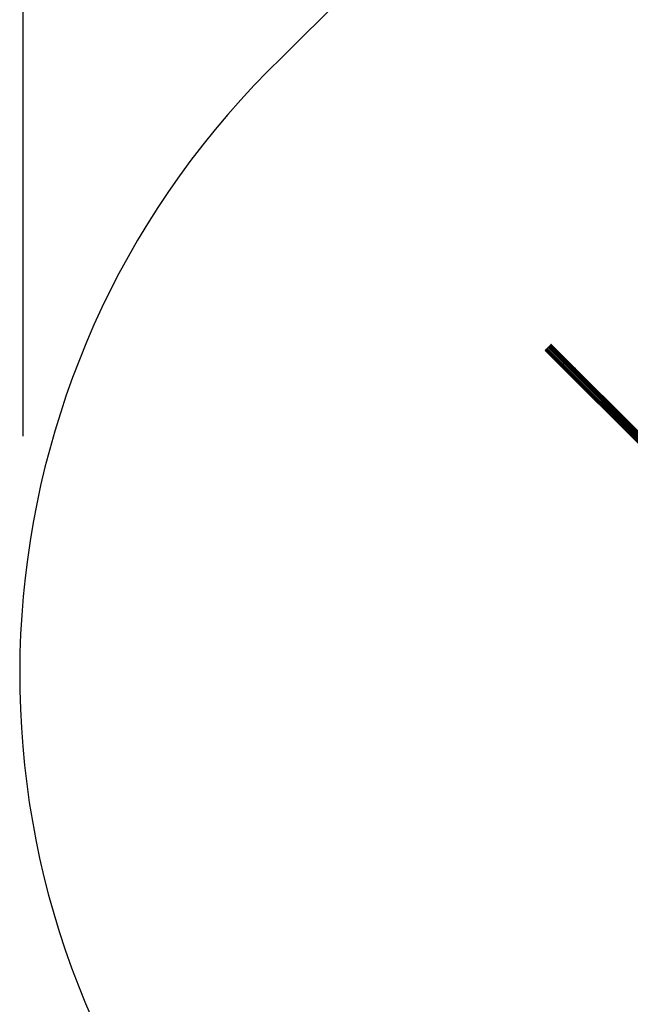
# Model space of a CAD drawing. Units: millimetres. Extents: x 387 to 8126, y 378 to 6157.
# Drawn here: x 387 to 1527, y 2773 to 4612 of the extents above; entities that cross this region are included whole.
import ezdxf

# ---------------------------------------------------------------- set-up
doc = ezdxf.new("R2010")
doc.units = ezdxf.units.MM
for name, color, linetype in [('Bravo', 7, 'Continuous'), ('Fallskyddsområde', 7, 'Continuous'), ('Mått', 7, 'Continuous')]:
    doc.layers.add(name, color=color, linetype=linetype)
doc.styles.get("Standard").update_dxf_attribs({"font": 'arial.ttf', "height": 185})
doc.dimstyles.new('LF', dxfattribs={"dimtxt": 185, "dimasz": 120, "dimexe": 50, "dimexo": 300, "dimgap": 50, "dimtad": 1, "dimtih": 1, "dimtoh": 1, "dimdec": 0, "dimrnd": 10, "dimtxsty": 'Standard', "dimcen": 2.5, "dimadec": 0, "dimazin": 0, "dimtfac": 1, "dimtdec": 0, "dimtmove": 0, "dimatfit": 3, "dimfxl": 1, "dimarcsym": 0})

# ---------------------------------------------------------------- blocks, each defined once
blk = doc.blocks.new('*D3')
at = {"layer": 'Defpoints', "color": 0, "transparency": 16777216}
for p in [(393.4, 5653.5), (393.4, 3534.2), (6961.3, 3333.1)]:
    blk.add_point(p, dxfattribs=at)
at = {"layer": 'Mått', "color": 0, "lineweight": -2, "transparency": 16777216}
for p, q in [((393.4, 3834.2), (393.4, 5703.5)), ((6961.3, 3633.1), (6961.3, 5703.5)), ((6841.3, 5653.5), (513.4, 5653.5))]:
    blk.add_line(p, q, dxfattribs=at)
at = {"layer": 'Mått', "color": 0, "transparency": 16777216}
for points in [[(513.4, 5673.5), (513.4, 5633.5), (393.4, 5653.5)], [(6841.3, 5673.5), (6841.3, 5633.5), (6961.3, 5653.5)]]:
    blk.add_solid(points, dxfattribs=at)
at = {"layer": 'Mått', "color": 0, "transparency": 16777216, "insert": (3677.3, 5798), "char_height": 185, "attachment_point": 5}
blk.add_mtext('6570mm', dxfattribs=at)

msp = doc.modelspace()

# ---------------------------------------------------------------- linework, layer by layer
at = {"layer": 'Bravo'}
for p, q in [((1368.4, 3994.4), (1368.7, 3994.7)), ((1368.5, 3994.5), (1368.4, 3994.4)), ((1368.5, 3994.5), (1368.4, 3994.4)), ((1368.4, 3994.4), (1964.4, 3398.5)), ((1369, 3995), (1368.5, 3994.5)), ((1368.7, 3994.7), (1368.5, 3994.5)), ((1368.5, 3994.5), (1964.4, 3398.6)), ((1368.7, 3994.7), (1369.4, 3995.4)), ((1369, 3995), (1368.7, 3994.7)), ((1369.8, 3995.8), (1369, 3995)), ((1369, 3995), (1369.4, 3995.4)), ((1369, 3995), (1964.7, 3399.3)), ((1369.4, 3995.4), (1370.3, 3996.4)), ((1369.8, 3995.8), (1369.4, 3995.4)), ((1370.9, 3996.9), (1369.8, 3995.8)), ((1369.8, 3995.8), (1370.3, 3996.4)), ((1369.8, 3995.8), (1965.3, 3400.3)), ((1370.3, 3996.4), (1371.6, 3997.6)), ((1370.3, 3996.4), (1370.9, 3996.9)), ((1372.2, 3998.2), (1370.9, 3996.9)), ((1371.6, 3997.6), (1370.9, 3996.9)), ((1370.9, 3996.9), (1966.2, 3401.7)), ((1371.6, 3997.6), (1373, 3999)), ((1372.2, 3998.2), (1371.6, 3997.6)), ((1373.7, 3999.7), (1372.2, 3998.2)), ((1373, 3999), (1372.2, 3998.2)), ((1372.2, 3998.2), (1373, 3999)), ((1372.2, 3998.2), (1967.3, 3403.2)), ((1373, 3999), (1374.4, 4000.5)), ((1373.7, 3999.7), (1373, 3999)), ((1373, 3999), (1373.7, 3999.7)), ((1373, 3999), (1373, 3999)), ((1375.2, 4001.2), (1373.7, 3999.7)), ((1374.5, 4000.5), (1373.7, 3999.7)), ((1373.7, 3999.7), (1374.4, 4000.5)), ((1373.7, 3999.7), (1968.6, 3404.7)), ((1374.4, 4000.5), (1375.9, 4001.9)), ((1374.4, 4000.5), (1375.2, 4001.2)), ((1374.5, 4000.5), (1374.4, 4000.5)), ((1375.2, 4001.2), (1374.5, 4000.5)), ((1376.6, 4002.6), (1375.2, 4001.2)), ((1375.9, 4001.9), (1375.2, 4001.2)), ((1375.2, 4001.2), (1375.9, 4001.9)), ((1375.2, 4001.2), (1970.1, 3406.2)), ((1375.9, 4001.9), (1377.2, 4003.2)), ((1376.6, 4002.6), (1375.9, 4001.9)), ((1375.9, 4001.9), (1376.6, 4002.6)), ((1375.9, 4001.9), (1375.9, 4001.9)), ((1377.8, 4003.8), (1376.6, 4002.6)), ((1377.2, 4003.2), (1376.6, 4002.6)), ((1376.6, 4002.6), (1971.7, 3407.5)), ((1377.2, 4003.2), (1378.3, 4004.3)), ((1377.8, 4003.8), (1377.2, 4003.2)), ((1378.8, 4004.8), (1377.8, 4003.8)), ((1377.8, 4003.8), (1378.3, 4004.3)), ((1377.8, 4003.8), (1973.1, 3408.5)), ((1378.3, 4004.3), (1379.1, 4005.2)), ((1378.3, 4004.3), (1378.8, 4004.8)), ((1379.4, 4005.4), (1378.8, 4004.8)), ((1379.1, 4005.2), (1378.8, 4004.8)), ((1378.8, 4004.8), (1974.3, 3409.2)), ((1379.1, 4005.2), (1379.6, 4005.6)), ((1379.4, 4005.4), (1379.1, 4005.2)), ((1379.7, 4005.7), (1379.4, 4005.4)), ((1379.6, 4005.6), (1379.4, 4005.4)), ((1379.4, 4005.4), (1975.2, 3409.7)), ((1379.6, 4005.6), (1379.7, 4005.7)), ((1379.6, 4005.6), (1379.7, 4005.7)), ((1379.7, 4005.7), (1975.5, 3409.9)), ((1402.7, 3967.8), (1403.2, 3970.2)), ((1403.3, 3964.6), (1402.7, 3967.8)), ((1403.2, 3970.2), (1405, 3971.3)), ((1405.1, 3960.5), (1403.3, 3964.6)), ((1405, 3971.3), (1407.8, 3971.3)), ((1407.9, 3956.1), (1405.1, 3960.5)), ((1407.8, 3971.3), (1411.5, 3970.1)), ((1411.6, 3951.4), (1407.9, 3956.1)), ((1411.5, 3970.1), (1415.7, 3967.8)), ((1415.7, 3967.8), (1420.3, 3964.5)), ((1420.3, 3964.5), (1424.9, 3960.5)), ((1415.9, 3946.9), (1411.6, 3951.4)), ((1417.4, 3945.6), (1415.9, 3946.9))]:
    msp.add_line(p, q, dxfattribs=at)
at = {"layer": 'Fallskyddsområde'}
msp.add_line((877.1, 4542.3), (1428.8, 5092), dxfattribs=at)
msp.add_arc((1986.8, 3389.8), 1600, 133.9158, 215.7223, dxfattribs=at)

# ---------------------------------------------------------------- dimensions: what is measured, and where the dimension line sits
at = {"layer": 'Mått'}
dim = msp.add_linear_dim(base=(393.4, 5653.5), p1=(6961.3, 3333.1), p2=(393.4, 3534.2), dimstyle='LF', override={"dimpost": 'mm'}, dxfattribs=at)
dim.commit()
dim.dimension.update_dxf_attribs({"geometry": '*D3', "text_midpoint": (3677.3, 5798)})

doc.saveas('drawing.dxf')
